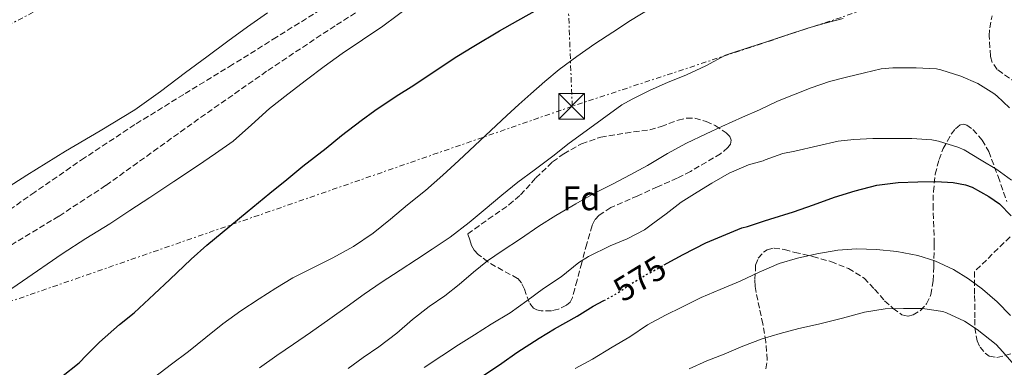
# Model space of a CAD drawing. Units: metres. Extents: x 566337 to 569776, y 4747259 to 4749606.
# Drawn here: x 566645 to 566935, y 4748015 to 4748117 of the extents above; entities that cross this region are included whole.
import ezdxf
from ezdxf.enums import TextEntityAlignment as Align

# ---------------------------------------------------------------- set-up
doc = ezdxf.new("R2010")
doc.units = ezdxf.units.M
doc.header["$MEASUREMENT"] = 0
for name, pattern in [('DGN Style 3', [2.435890702152634, 1.739921930109024, -0.6959687720436097]), ('DGN Style 5', [1.217945351076317, 0.5219765790327072, -0.6959687720436097]), ('DGN Style 7', [3.4798438602180486, 1.565929737098122, -0.6959687720436097, 0.5219765790327072, -0.6959687720436097])]:
    doc.linetypes.add(name, pattern=pattern)
for name, color, linetype, lineweight in [('Cota de curva de nivel directora', 7, 'Continuous', 0), ('Curva de nivel directora', 30, 'Continuous', 30), ('Curva de nivel directora no vista', 30, 'DGN Style 5', 30), ('Curva de nivel intermedia', 30, 'Continuous', 0), ('Etiqueta de zona arbolada', 92, 'Continuous', 0), ('Línea eléctrica', 6, 'DGN Style 7', 0), ('Senda', 7, 'DGN Style 3', 0), ('Torre eléctrica', 7, 'Continuous', 0), ('Transformador', 7, 'Continuous', 0), ('Zona arbolada', 92, 'DGN Style 3', 0)]:
    doc.layers.add(name, color=color, linetype=linetype, lineweight=lineweight)
doc.styles.add('Style-Arial', font='arial.ttf')

# ---------------------------------------------------------------- blocks, each defined once
blk = doc.blocks.new('5TME')
at = {"layer": 'Transformador', "color": 7, "linetype": 'Continuous', "lineweight": 0}
for p, q in [((-0.375, 0.375), (0.375, -0.375)), ((0.3723, 0.3776), (-0.3716, -0.3784))]:
    blk.add_line(p, q, dxfattribs=at)
at = {"layer": 'Transformador', "color": 7, "linetype": 'Continuous', "lineweight": 0, "flags": 128}
blk.add_lwpolyline([(-0.375, -0.375), (0.375, -0.375), (0.375, 0.375), (-0.375, 0.375), (-0.3716, -0.3784)], dxfattribs=at)

msp = doc.modelspace()

# ---------------------------------------------------------------- linework, layer by layer
at = {"layer": 'Curva de nivel directora', "color": 30, "linetype": 'Continuous', "lineweight": 30, "flags": 128}
for points, elevation in [([(566657.4599999988, 4748011.880000001), (566662.6600000003, 4748016.039999999), (566664.759999999, 4748018.230000001), (566668.5999999989, 4748022.069999999), (566674.4500000007, 4748027.210000004), (566678.7899999992, 4748030.660000001), (566684.7100000002, 4748036.2), (566689.2400000008, 4748040.500000001), (566695.5399999997, 4748046.420000002), (566700.1799999998, 4748050.520000001), (566706.9199999989, 4748056.100000001), (566711.9900000006, 4748060.32), (566718.6499999992, 4748065.830000003), (566723.7000000007, 4748069.800000002), (566728.3699999999, 4748073.78), (566735.2199999986, 4748079.060000001), (566739.6899999989, 4748082.710000002), (566745.4800000002, 4748087.11), (566749.5599999995, 4748090.07), (566755.7699999989, 4748094.29), (566760.9700000001, 4748097.560000001), (566768.1499999994, 4748102.320000002), (566773.6500000003, 4748105.910000001), (566778.6599999993, 4748109.010000001), (566786.1200000005, 4748113.430000001), (566791.5400000006, 4748116.500000001), (566799.1400000004, 4748120.720000001)], 550.0000000000002), ([(566834.5700000001, 4748044.75), (566835.4899999988, 4748045.25), (566840.1499999991, 4748047.810000001), (566846.7699999998, 4748051.250000002), (566852.7199999997, 4748053.710000004), (566857.4099999992, 4748055.670000001), (566859.0900000001, 4748056.02), (566863.9999999985, 4748057.680000001), (566865.5999999989, 4748058.210000002), (566872.6100000007, 4748060.369999999), (566878.44, 4748062.340000001), (566884.609999999, 4748064.609999999), (566890.6599999997, 4748066.480000001), (566897.039999999, 4748068.180000001), (566903.3499999989, 4748068.95), (566909.1400000004, 4748069.140000002), (566914.4199999997, 4748069.189999999), (566919.5199999983, 4748068.95), (566923.1500000004, 4748068.240000002), (566925.1199999995, 4748067.539999999), (566929.999999999, 4748064.880000002), (566933.1199999992, 4748062.640000002), (566936.5500000003, 4748059.170000001)], 575.0000000000001), ([(566780.5799999993, 4748011.7), (566786.9000000004, 4748015.890000002), (566791.25, 4748019.010000002), (566797.8099999981, 4748023.189999999), (566802.3700000001, 4748025.960000001), (566808.9500000004, 4748029.730000001), (566813.7200000003, 4748032.61), (566816.8299999995, 4748034.289999999)], 575.0000000000001)]:
    msp.add_lwpolyline(points, dxfattribs=dict(at, elevation=elevation))
at = {"layer": 'Curva de nivel directora no vista', "color": 30, "linetype": 'DGN Style 5', "lineweight": 30, "elevation": 575.0000000000005, "flags": 128}
msp.add_lwpolyline([(566816.8299999995, 4748034.289999999), (566820.2400000005, 4748036.119999999), (566824.3899999988, 4748038.910000001), (566828.8399999992, 4748041.630000002), (566834.5700000001, 4748044.75)], dxfattribs=at)
at = {"layer": 'Curva de nivel intermedia', "color": 30, "linetype": 'Continuous', "lineweight": 0, "flags": 128}
for points, elevation in [([(566760.350000001, 4748121.099999999), (566751.8500000006, 4748114.82), (566745.8800000004, 4748110.83), (566739.9400000015, 4748106.800000001), (566734.6500000008, 4748102.970000001), (566729.4100000015, 4748099.08), (566723.9600000001, 4748094.909999999), (566718.5700000009, 4748090.680000001), (566713.2800000003, 4748085.84), (566707.9100000013, 4748081.109999999), (566702.6900000023, 4748077.42), (566697.4000000015, 4748073.840000001), (566690.4299999999, 4748069.210000002), (566683.4500000017, 4748064.58), (566677.5500000009, 4748060.710000001), (566671.65, 4748056.849999999), (566664.6400000005, 4748052.460000001), (566657.6700000013, 4748047.99), (566645.9800000011, 4748040.009999999), (566634.3, 4748032.039999999)], 545), ([(566635.9899999999, 4748063.970000001), (566647.290000001, 4748071.06), (566658.5800000009, 4748078.149999999), (566668.8499999993, 4748084.119999998), (566678.9800000014, 4748090.31), (566686.5000000005, 4748095.699999998), (566693.9300000003, 4748101.219999999), (566700.1100000006, 4748105.849999999), (566706.310000001, 4748110.449999998), (566712.1300000013, 4748114.63), (566718.0200000011, 4748118.720000001)], 540.0000000000001), ([(566684.7700000005, 4748011.779999998), (566689.7700000006, 4748015.59), (566694.7999999998, 4748019.349999999), (566699.8400000001, 4748023.429999998), (566704.9000000005, 4748027.489999999), (566710.150000001, 4748031.249999999), (566715.54, 4748034.820000002), (566720.4500000007, 4748037.939999999), (566725.4400000018, 4748040.919999998), (566731.2800000003, 4748043.88), (566737.1600000008, 4748046.789999999), (566743.2400000006, 4748050.190000001), (566749.0099999995, 4748054.079999999), (566754.1100000005, 4748058.179999999), (566759.1399999994, 4748062.340000001), (566764.4000000011, 4748066.640000001), (566769.5399999998, 4748071.06), (566774.2200000002, 4748075.409999999), (566778.8800000006, 4748079.779999999), (566783.6100000002, 4748084.209999999), (566788.3399999999, 4748088.640000001), (566791.8200000001, 4748091.809999999), (566795.3300000015, 4748094.949999999), (566799.4599999998, 4748098.600000001), (566803.6900000012, 4748102.149999999), (566808.8800000012, 4748105.989999999), (566814.2300000022, 4748109.63), (566819.4300000012, 4748113.119999999), (566824.6799999995, 4748116.529999998), (566830.1900000013, 4748119.869999999)], 555.0000000000001), ([(566715.6699999997, 4748014.53), (566720.6800000009, 4748018.150000001), (566725.6200000007, 4748021.52), (566730.6299999997, 4748024.869999997), (566736.2900000014, 4748028.88), (566741.3800000009, 4748032.519999999), (566746.4000000012, 4748036.119999999), (566751.360000001, 4748039.600000001), (566756.9800000002, 4748043.220000001), (566761.8100000005, 4748046.320000002), (566766.3700000002, 4748049.359999998), (566771.6400000008, 4748052.899999999), (566777.2700000012, 4748057.159999999), (566781.9699999996, 4748061.09), (566786.8500000013, 4748065.269999999), (566791.600000001, 4748069.06), (566796.390000001, 4748072.58), (566801.8, 4748076.720000001), (566806.6300000004, 4748080.45), (566811.6000000014, 4748084.070000002), (566816.3400000001, 4748087.52), (566822.070000001, 4748091.730000001), (566825.1100000008, 4748093.430000001), (566830.4200000016, 4748096.029999999), (566835.5700000015, 4748098.32), (566841.0900000001, 4748100.529999998), (566846.7899999998, 4748103.199999999), (566852.5800000012, 4748106.289999999), (566854.0400000007, 4748106.850000001), (566859.4000000008, 4748108.59), (566864.610000001, 4748110.259999998), (566870.8000000002, 4748112.34), (566876.7700000004, 4748114.310000001), (566881.8399999997, 4748115.71), (566887.1399999993, 4748117.09)], 560), ([(566741.6800000004, 4748014.310000001), (566746.0700000003, 4748017.519999999), (566750.7400000019, 4748020.719999999), (566756.0000000013, 4748024.710000001), (566760.560000001, 4748028.739999999), (566765.4600000005, 4748032.560000001), (566770.1299999999, 4748035.679999999), (566774.3200000008, 4748039.029999999), (566778.5499999998, 4748042.600000001), (566782.610000001, 4748045.99), (566786.9299999995, 4748048.84), (566792.3200000008, 4748052.359999998), (566797.7600000012, 4748056.130000001), (566802.7700000001, 4748059.220000001), (566808.6399999998, 4748062.640000001), (566813.9200000014, 4748065.7), (566819.5600000009, 4748068.59), (566824.6000000011, 4748071.23), (566829.7000000018, 4748073.970000001), (566835.5700000015, 4748077.49), (566841.1399999993, 4748080.499999999), (566846.9200000018, 4748083.230000001), (566851.4800000016, 4748085.380000001), (566857.6000000014, 4748088.099999999), (566862.53, 4748090.26), (566867.860000001, 4748092.8), (566873.0100000007, 4748094.930000001), (566877.7800000006, 4748096.749999999), (566883.1400000006, 4748098.589999998), (566888.1299999995, 4748099.869999999), (566893.4, 4748101.119999998), (566898.3200000019, 4748102.289999997), (566901.7599999997, 4748102.59), (566908.6600000019, 4748102.609999999), (566914.640000001, 4748102.31), (566915.8600000015, 4748102.050000001), (566921.76, 4748100.15), (566926.7700000014, 4748098.000000001), (566931.4899999998, 4748095.09), (566932.2800000011, 4748094.369999998), (566936.0000000005, 4748090.850000001)], 565.0000000000001), ([(566763.9899999998, 4748014.640000001), (566769.2200000001, 4748018.039999999), (566774.150000001, 4748021.24), (566778.8499999993, 4748024.199999999), (566783.7000000018, 4748027.349999999), (566789.3300000001, 4748030.720000001), (566794.1600000003, 4748034.24), (566799.1400000004, 4748037.839999998), (566804.3100000002, 4748041.249999999), (566809.5200000005, 4748045.439999998), (566812.3700000002, 4748047.199999999), (566818.6800000002, 4748050.319999999), (566823.6800000003, 4748052.390000001), (566828.8000000011, 4748055.060000001), (566830.7100000001, 4748056.470000001), (566835.110000001, 4748059.779999999), (566839.5200000011, 4748063.140000001), (566844.2400000017, 4748066.08), (566848.5199999999, 4748068.720000001), (566853.6800000009, 4748071.699999999), (566859.3300000015, 4748074.100000001), (566863.6699999999, 4748075.329999999), (566864.2000000018, 4748075.57), (566869.4099999999, 4748077.439999999), (566872.9200000013, 4748078.179999999), (566879.6800000005, 4748079.75)], 570), ([(566879.6800000005, 4748079.75), (566885.6999999998, 4748081.09), (566890.280000002, 4748081.539999999), (566895.860000001, 4748081.869999999), (566900.9000000014, 4748081.909999999), (566907.3000000007, 4748081.859999998), (566913.2700000008, 4748081.46), (566915.2199999999, 4748081.060000001), (566920.8800000016, 4748079.359999999), (566922.7400000013, 4748078.55), (566927.7100000001, 4748075.470000001), (566932.3500000003, 4748072.720000001), (566936.670000001, 4748069.63)], 570), ([(566808.4000000006, 4748014.34), (566813.5100000004, 4748017.08), (566819.3100000005, 4748020.63), (566824.4800000004, 4748023.67), (566829.6500000005, 4748027.199999999), (566834.9500000001, 4748029.970000001), (566839.7500000013, 4748032.369999999), (566845.3900000006, 4748035.189999999), (566850.9800000008, 4748037.539999999), (566856.8800000016, 4748040), (566862.4800000008, 4748042.590000001), (566868.3500000003, 4748045.149999999), (566873.7900000009, 4748046.770000001), (566879.3899999999, 4748048.02), (566885.6300000006, 4748049.109999998), (566891.070000001, 4748049.439999999), (566896.9900000021, 4748049.279999998), (566902.9000000019, 4748048.659999999), (566909.1400000004, 4748047.55), (566914.1000000001, 4748045.939999999), (566919.6200000009, 4748043.359999999), (566923.9700000007, 4748040.659999999), (566928.1600000015, 4748037.59), (566932.4199999997, 4748033.939999998), (566936.3500000013, 4748029.939999999)], 580.0000000000001), ([(566841.9400000017, 4748014.26), (566847.1400000007, 4748016.609999998), (566852.150000002, 4748018.58), (566857.6700000007, 4748020.849999999), (566863.3300000002, 4748023.06), (566868.6900000002, 4748024.56), (566874.1600000019, 4748026.100000001), (566879.9100000008, 4748027.390000002), (566886.9800000007, 4748029.139999999), (566893.3900000011, 4748030.869999999), (566899.510000001, 4748031.84), (566904.9300000013, 4748031.989999999), (566910.4700000002, 4748031.989999999), (566916.4300000013, 4748031.090000001), (566917.5500000012, 4748030.71), (566922.7999999993, 4748028.210000002), (566926.5600000012, 4748025.810000001), (566932.1, 4748021.359999998), (566934.1000000006, 4748019.250000001), (566937.4300000009, 4748015.41)], 585)]:
    msp.add_lwpolyline(points, dxfattribs=dict(at, elevation=elevation))
at = {"layer": 'Línea eléctrica', "color": 6, "linetype": 'DGN Style 7', "lineweight": 0, "extrusion": (-0.006115925767045444, -0.002020990555140234, 0.999979255309423), "elevation": -12504.57214393306, "flags": 128}
msp.add_lwpolyline([(566912.3835355241, 4748112.774990316), (566800.3509826531, 4748075.754914713)], dxfattribs=at)
at = {"layer": 'Línea eléctrica', "color": 6, "linetype": 'DGN Style 7', "lineweight": 0, "extrusion": (-0.0685574727018379, -0.02380622428184126, 0.9973630916683149), "elevation": -151336.6505363355, "flags": 128}
msp.add_lwpolyline([(-4299435.211189475, 2087485.678896036), (-4299435.211189474, 2087289.600893703)], dxfattribs=at)
at = {"layer": 'Línea eléctrica', "color": 6, "linetype": 'DGN Style 7', "lineweight": 0}
msp.add_polyline3d([(566807.5399999983, 4748091.33, 557.8399999999965), (566804.2700000005, 4748175.359999999, 539.5599999999977), (566767.4400000013, 4748156.880000001, 534.929999999993), (566707.999999999, 4748149.08, 535.0099999999948), (566590.1099999989, 4748088.65, 534.75), (566567.6000000006, 4748068.180000001, 535)], dxfattribs=at)
at = {"layer": 'Senda', "color": 7, "linetype": 'DGN Style 3', "lineweight": 0}
msp.add_polyline3d([(566600.4100000003, 4748030.460000004, 540.0000000000001), (566608.9100000008, 4748034.15, 539.8699999999953), (566617.5699999998, 4748037.480000001, 539.7700000000041), (566624.0499999997, 4748040.279999999, 539.7700000000041), (566633.4400000018, 4748045.220000002, 539.9900000000054), (566642.6199999994, 4748050.580000001, 540.3600000000006), (566656.7399999968, 4748059.090000001, 541.1600000000036), (566670.5100000022, 4748068.109999999, 541.9400000000023), (566684.4200000018, 4748078.080000001, 542.4600000000064), (566698.3400000003, 4748088.029999999, 542.7700000000042), (566718.1200000016, 4748101.869999999, 542.9199999999983), (566738.2199999981, 4748115.230000001, 543.1100000000006), (566764.3599999986, 4748131.640000002, 543.529999999999), (566790.4999999991, 4748148.050000001, 543.9400000000024)], dxfattribs=at)
at = {"layer": 'Zona arbolada', "color": 92, "linetype": 'DGN Style 3', "lineweight": 0}
for points in [[(566733.54, 4748119.67, 551.0099999999948), (566720.6399999997, 4748111.609999999, 550.8000000000029), (566707.7400000002, 4748103.57, 550.529999999999), (566693.3499999996, 4748094.77, 550.6399999999994), (566678.9800000004, 4748085.939999999, 550.6900000000023), (566664.2000000002, 4748076.16, 550.2599999999948), (566649.5999999996, 4748066.130000001, 549.5399999999936), (566640.3899999997, 4748059.66, 548.9700000000012)], [(566733.54, 4748119.67, 551.0099999999948), (566720.6399999997, 4748111.609999999, 550.8000000000029), (566707.7400000002, 4748103.57, 550.529999999999), (566693.3499999996, 4748094.77, 550.6399999999994), (566678.9800000004, 4748085.939999999, 550.6900000000023), (566664.2000000002, 4748076.16, 550.2599999999948), (566649.5999999996, 4748066.130000001, 549.5399999999936), (566640.3899999997, 4748059.66, 548.9700000000012)], [(566938, 4748098.130000001, 567.1399999999994), (566932.4100000003, 4748102.16, 567.1399999999994), (566930.9400000004, 4748104.220000001, 566.8699999999953), (566930.4500000002, 4748106.060000001, 566.4900000000052), (566930.1100000005, 4748112.01, 565.2899999999936), (566930.2300000004, 4748114.33, 565), (566930.9299999997, 4748117.84, 564.6100000000006)], [(566938, 4748098.130000001, 567.1399999999994), (566932.4100000003, 4748102.16, 567.1399999999994), (566930.9400000004, 4748104.220000001, 566.8699999999953), (566930.4500000002, 4748106.060000001, 566.4900000000052), (566930.1100000005, 4748112.01, 565.2899999999936), (566930.2300000004, 4748114.33, 565), (566930.9299999997, 4748117.84, 564.6100000000006)], [(566798.3899999997, 4748031.25, 574.529999999999), (566797.1200000001, 4748031.529999999, 574.3399999999965), (566796.1299999999, 4748032.02, 574.1499999999943), (566794.8499999996, 4748033.779999999, 573.7899999999936), (566793.4900000002, 4748037.630000001, 573.2599999999948), (566792.6600000003, 4748039.439999999, 572.9700000000012), (566791.4900000002, 4748040.789999999, 572.6499999999943), (566787.1399999997, 4748043.08, 571.4499999999971), (566782.75, 4748045.619999999, 570.0899999999965), (566779.9400000004, 4748047.84, 569.3699999999953), (566778.75, 4748049.050000001, 568.9400000000023), (566777.9800000004, 4748050.42, 568.2599999999948), (566777.4100000003, 4748052.15, 567.2700000000041), (566776.8300000001, 4748053.869999999, 566.279999999999), (566782.8799999999, 4748058.130000001, 566.1000000000058), (566788.9299999997, 4748062.390000001, 565.929999999993), (566792.3200000003, 4748065.289999999, 565.7700000000041), (566796.8700000001, 4748070.27, 565.4199999999983), (566801.7599999999, 4748075.02, 565.0899999999965), (566805.0499999998, 4748077.390000001, 564.9499999999971), (566810.2999999998, 4748080.32, 564.8600000000006), (566815.9299999997, 4748082.289999999, 565.029999999999), (566823.1500000004, 4748083.460000001, 565.6999999999971), (566830.3700000001, 4748084.4, 566.4700000000012), (566833.6900000004, 4748085.380000001, 566.7100000000064), (566838.6399999997, 4748087.289999999, 567.0099999999948), (566841.1100000005, 4748087.869999999, 567.1900000000023), (566843.5800000001, 4748087.82, 567.429999999993), (566846.9299999997, 4748086.859999999, 567.8099999999977), (566849.54, 4748085.689999999, 568.1499999999943), (566852.7999999998, 4748083.550000001, 568.6999999999971), (566853.8300000001, 4748082.430000001, 568.9799999999959), (566854.2699999996, 4748081.359999999, 569.25), (566854.0199999996, 4748080.230000001, 569.570000000007), (566853.2999999998, 4748079.199999999, 569.8699999999953), (566851.1600000003, 4748077.380000001, 570.429999999993), (566842.2999999998, 4748072.210000001, 571.9100000000036), (566838.4199999999, 4748070.189999999, 572.1600000000036), (566832.5800000001, 4748067.67, 571.9900000000052), (566826.7800000003, 4748065.039999999, 571.9100000000036), (566818.8899999997, 4748061.59, 572.2599999999948), (566815.4800000004, 4748059.4, 572.529999999999), (566814.2199999997, 4748058.01, 572.6999999999971), (566813.3700000001, 4748056.34, 572.8999999999943), (566811.7999999998, 4748050.930000001, 573.8600000000006), (566810.3300000001, 4748045.390000001, 574.9199999999983), (566808.9600000001, 4748040.27, 575.7599999999948), (566808.2800000003, 4748037.710000001, 575.9900000000052), (566807.5800000001, 4748035.15, 575.8800000000047), (566806.8899999997, 4748033.850000001, 575.679999999993), (566805.8700000001, 4748032.91, 575.5), (566803.4699999997, 4748031.75, 575.1699999999983), (566801.4000000004, 4748031.289999999, 574.9199999999983), (566798.3899999997, 4748031.25, 574.529999999999)], [(566864.4699999997, 4748014.27, 590.3399999999965), (566864.8600000005, 4748016.939999999, 589.4499999999971), (566864.4199999999, 4748022.189999999, 588.3999999999943), (566863.5499999998, 4748027.41, 587.3300000000017), (566862.5499999998, 4748032.02, 586.2200000000012), (566861.5599999996, 4748036.66, 585.1600000000036), (566861.3300000001, 4748038.550000001, 584.9499999999971), (566861.2400000002, 4748040.460000001, 584.8099999999977), (566861.4500000002, 4748044.710000001, 584.029999999999), (566862.2000000002, 4748046.699999999, 583.6399999999994), (566863.7400000002, 4748048.5, 583.429999999993), (566864.8600000005, 4748049.210000001, 583.4499999999971), (566866.8600000005, 4748049.699999999, 583.7100000000064), (566869.9100000003, 4748049.26, 584.3600000000006), (566872.9199999999, 4748048.430000001, 584.8399999999965), (566878.2599999999, 4748047.25, 585.0599999999977), (566883.5800000001, 4748045.710000001, 585.3800000000047), (566888.6900000004, 4748043.699999999, 586.0800000000017), (566893.3399999999, 4748040.880000001, 586.9199999999983), (566896.4100000003, 4748037.640000001, 587.75), (566899.3600000005, 4748034.220000001, 588.6100000000006), (566901.8600000005, 4748031.980000001, 589.1199999999953), (566904.4400000004, 4748030.130000001, 589.1600000000036), (566906.2400000002, 4748029.710000001, 588.6900000000023), (566907.7100000001, 4748030.039999999, 588.1300000000047), (566909.8600000005, 4748031.350000001, 587.2100000000064), (566911.6399999997, 4748033.33, 586.4700000000012), (566912.9500000002, 4748036.01, 585.820000000007), (566913.6100000005, 4748040.07, 584.8699999999953), (566913.79, 4748044.210000001, 584.0099999999948), (566913.9500000002, 4748050.980000001, 582.7700000000041), (566913.5899999999, 4748061.180000001, 581.070000000007), (566913.6699999999, 4748066.279999999, 580.2100000000064), (566914.2400000002, 4748071.380000001, 579.3000000000029), (566915.3300000001, 4748075.680000001, 578.2599999999948), (566916.5700000003, 4748078.9, 577.2700000000041), (566918.9100000003, 4748083.130000001, 575.8699999999953), (566920.2199999997, 4748084.74, 575.3600000000006), (566921.5999999996, 4748085.869999999, 575.0800000000017), (566922.54, 4748086.08, 575.0099999999948), (566923.4900000002, 4748085.800000001, 574.9900000000052), (566925.3200000003, 4748084.51, 575.0099999999948), (566928, 4748081.4, 575.1499999999943), (566929.9500000002, 4748078.029999999, 575.3000000000029), (566932.7000000002, 4748070.66, 575.4700000000012), (566935.2599999999, 4748063.380000001, 576.1699999999983)], [(566864.4699999997, 4748014.27, 590.3399999999965), (566864.8600000005, 4748016.939999999, 589.4499999999971), (566864.4199999999, 4748022.189999999, 588.3999999999943), (566863.5499999998, 4748027.41, 587.3300000000017), (566862.5499999998, 4748032.02, 586.2200000000012), (566861.5599999996, 4748036.66, 585.1600000000036), (566861.3300000001, 4748038.550000001, 584.9499999999971), (566861.2400000002, 4748040.460000001, 584.8099999999977), (566861.4500000002, 4748044.710000001, 584.029999999999), (566862.2000000002, 4748046.699999999, 583.6399999999994), (566863.7400000002, 4748048.5, 583.429999999993), (566864.8600000005, 4748049.210000001, 583.4499999999971), (566866.8600000005, 4748049.699999999, 583.7100000000064), (566869.9100000003, 4748049.26, 584.3600000000006), (566872.9199999999, 4748048.430000001, 584.8399999999965), (566878.2599999999, 4748047.25, 585.0599999999977), (566883.5800000001, 4748045.710000001, 585.3800000000047), (566888.6900000004, 4748043.699999999, 586.0800000000017), (566893.3399999999, 4748040.880000001, 586.9199999999983), (566896.4100000003, 4748037.640000001, 587.75), (566899.3600000005, 4748034.220000001, 588.6100000000006), (566901.8600000005, 4748031.980000001, 589.1199999999953), (566904.4400000004, 4748030.130000001, 589.1600000000036), (566906.2400000002, 4748029.710000001, 588.6900000000023), (566907.7100000001, 4748030.039999999, 588.1300000000047), (566909.8600000005, 4748031.350000001, 587.2100000000064), (566911.6399999997, 4748033.33, 586.4700000000012), (566912.9500000002, 4748036.01, 585.820000000007), (566913.6100000005, 4748040.07, 584.8699999999953), (566913.79, 4748044.210000001, 584.0099999999948), (566913.9500000002, 4748050.980000001, 582.7700000000041), (566913.5899999999, 4748061.180000001, 581.070000000007), (566913.6699999999, 4748066.279999999, 580.2100000000064), (566914.2400000002, 4748071.380000001, 579.3000000000029), (566915.3300000001, 4748075.680000001, 578.2599999999948), (566916.5700000003, 4748078.9, 577.2700000000041), (566918.9100000003, 4748083.130000001, 575.8699999999953), (566920.2199999997, 4748084.74, 575.3600000000006), (566921.5999999996, 4748085.869999999, 575.0800000000017), (566922.54, 4748086.08, 575.0099999999948), (566923.4900000002, 4748085.800000001, 574.9900000000052), (566925.3200000003, 4748084.51, 575.0099999999948), (566928, 4748081.4, 575.1499999999943), (566929.9500000002, 4748078.029999999, 575.3000000000029), (566932.7000000002, 4748070.66, 575.4700000000012), (566935.2599999999, 4748063.380000001, 576.1699999999983)], [(566936.2199999997, 4748052.980000001, 579.3999999999943), (566925.7599999999, 4748042.77, 581.0599999999977), (566925.7999999998, 4748035.779999999, 583.5599999999977), (566925.8499999996, 4748028.779999999, 586.0500000000029), (566925.8799999999, 4748026.279999999, 586.7100000000064), (566926.5099999999, 4748022.480000001, 587.070000000007), (566927.4000000004, 4748020.630000001, 587.070000000007), (566928.8600000005, 4748018.859999999, 587.0099999999948), (566930.0999999996, 4748017.980000001, 586.9499999999971), (566932.3600000005, 4748017.539999999, 586.8000000000029), (566939.3200000003, 4748019.380000001, 585.9900000000052)], [(566936.2199999997, 4748052.980000001, 579.3999999999943), (566925.7599999999, 4748042.77, 581.0599999999977), (566925.7999999998, 4748035.779999999, 583.5599999999977), (566925.8499999996, 4748028.779999999, 586.0500000000029), (566925.8799999999, 4748026.279999999, 586.7100000000064), (566926.5099999999, 4748022.480000001, 587.070000000007), (566927.4000000004, 4748020.630000001, 587.070000000007), (566928.8600000005, 4748018.859999999, 587.0099999999948), (566930.0999999996, 4748017.980000001, 586.9499999999971), (566932.3600000005, 4748017.539999999, 586.8000000000029), (566939.3200000003, 4748019.380000001, 585.9900000000052)]]:
    msp.add_polyline3d(points, dxfattribs=at)
msp.add_polyline3d([(566801.4000000004, 4748031.289999999, 574.9199999999983), (566798.3899999997, 4748031.25, 574.529999999999), (566797.1200000001, 4748031.529999999, 574.3399999999965), (566796.1299999999, 4748032.02, 574.1499999999943), (566794.8499999996, 4748033.779999999, 573.7899999999936), (566793.4900000002, 4748037.630000001, 573.2599999999948), (566792.6600000003, 4748039.439999999, 572.9700000000012), (566791.4900000002, 4748040.789999999, 572.6499999999943), (566787.1399999997, 4748043.08, 571.4499999999971), (566782.75, 4748045.619999999, 570.0899999999965), (566779.9400000004, 4748047.84, 569.3699999999953), (566778.75, 4748049.050000001, 568.9400000000023), (566777.9800000004, 4748050.42, 568.2599999999948), (566777.4100000003, 4748052.15, 567.2700000000041), (566776.8300000001, 4748053.869999999, 566.279999999999), (566782.8799999999, 4748058.130000001, 566.1000000000058), (566788.9299999997, 4748062.390000001, 565.929999999993), (566792.3200000003, 4748065.289999999, 565.7700000000041), (566796.8700000001, 4748070.27, 565.4199999999983), (566801.7599999999, 4748075.02, 565.0899999999965), (566805.0499999998, 4748077.390000001, 564.9499999999971), (566810.2999999998, 4748080.32, 564.8600000000006), (566815.9299999997, 4748082.289999999, 565.029999999999), (566823.1500000004, 4748083.460000001, 565.6999999999971), (566830.3700000001, 4748084.4, 566.4700000000012), (566833.6900000004, 4748085.380000001, 566.7100000000064), (566838.6399999997, 4748087.289999999, 567.0099999999948), (566841.1100000005, 4748087.869999999, 567.1900000000023), (566843.5800000001, 4748087.82, 567.429999999993), (566846.9299999997, 4748086.859999999, 567.8099999999977), (566849.54, 4748085.689999999, 568.1499999999943), (566852.7999999998, 4748083.550000001, 568.6999999999971), (566853.8300000001, 4748082.430000001, 568.9799999999959), (566854.2699999996, 4748081.359999999, 569.25), (566854.0199999996, 4748080.230000001, 569.570000000007), (566853.2999999998, 4748079.199999999, 569.8699999999953), (566851.1600000003, 4748077.380000001, 570.429999999993), (566842.2999999998, 4748072.210000001, 571.9100000000036), (566838.4199999999, 4748070.189999999, 572.1600000000036), (566832.5800000001, 4748067.67, 571.9900000000052), (566826.7800000003, 4748065.039999999, 571.9100000000036), (566818.8899999997, 4748061.59, 572.2599999999948), (566815.4800000004, 4748059.4, 572.529999999999), (566814.2199999997, 4748058.01, 572.6999999999971), (566813.3700000001, 4748056.34, 572.8999999999943), (566811.7999999998, 4748050.930000001, 573.8600000000006), (566810.3300000001, 4748045.390000001, 574.9199999999983), (566808.9600000001, 4748040.27, 575.7599999999948), (566808.2800000003, 4748037.710000001, 575.9900000000052), (566807.5800000001, 4748035.15, 575.8800000000047), (566806.8899999997, 4748033.850000001, 575.679999999993), (566805.8700000001, 4748032.91, 575.5), (566803.4699999997, 4748031.75, 575.1699999999983)], close=True, dxfattribs=at)

# ---------------------------------------------------------------- block references
at = {"layer": 'Torre eléctrica', "color": 7, "linetype": 'Continuous', "lineweight": 0, "xscale": 10, "yscale": 10, "zscale": 10}
msp.add_blockref('5TME', (566807.3500000006, 4748091.279999998, 557.820000000007), dxfattribs=at)

# ---------------------------------------------------------------- texts
at = {"layer": 'Cota de curva de nivel directora', "color": 7, "linetype": 'Continuous', "lineweight": 0, "style": 'Style-Arial'}
msp.add_text('575', height=7.000000000000002, rotation=31.44, dxfattribs=at).set_placement((566827.3922372134, 4748040.75203887, 575), align=Align.MIDDLE_CENTER)
at = {"layer": 'Etiqueta de zona arbolada', "color": 92, "linetype": 'Continuous', "lineweight": 0, "style": 'Style-Arial'}
msp.add_text('Fd', height=7.000000000000002, dxfattribs=at).set_placement((566810.1974413657, 4748064.300010001, 564.570000000007), align=Align.MIDDLE_CENTER)

doc.saveas('drawing.dxf')
